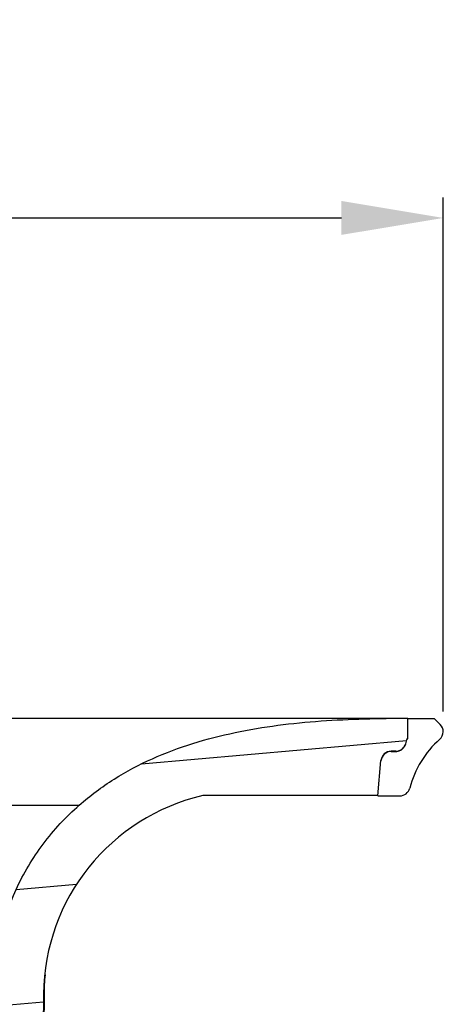
# Model space of a CAD drawing. Units: millimetres. Extents: x -57 to 100, y -7 to 213.
# Drawn here: x 79 to 100, y 165 to 213 of the extents above; entities that cross this region are included whole.
import ezdxf

# ---------------------------------------------------------------- set-up
doc = ezdxf.new("R2010")
doc.units = ezdxf.units.MM
doc.layers.add('AM_5', color=3, linetype='Continuous', lineweight=25)
doc.layers.add('AXES', color=7, linetype='Continuous')
doc.styles.get("Standard").update_dxf_attribs({"font": 'ISOCP.SHX'})
doc.dimstyles.new('AM_DIN$0', dxfattribs={"dimtxt": 3.5, "dimasz": 2.5, "dimexe": 1, "dimexo": 1, "dimgap": 1.5, "dimtad": 1, "dimdsep": 46, "dimtxsty": 'STANDARD', "dimcen": 0, "dimclrd": 256, "dimclre": 256, "dimclrt": 2, "dimadec": 0, "dimazin": 2, "dimtp": 0.1, "dimtm": 0.1, "dimtfac": 0.71, "dimtdec": 3, "dimtmove": 0, "dimatfit": 3, "dimfxl": 1, "dimlwd": -1, "dimlwe": -1, "dimarcsym": 0})

# ---------------------------------------------------------------- blocks, each defined once
blk = doc.blocks.new('*D13')
at = {"layer": 'AM_5', "ltscale": 5}
for p, q in [((-10.5438262977375, 179.0168177196175), (-10.54024549073446, 204.268889650592)), ((99.8443543765483, 179.0011643993081), (99.84793518355131, 204.2532363302826)), ((-5.540387343505799, 203.2681806481386), (94.84779343131974, 203.2539453528439))]:
    blk.add_line(p, q, dxfattribs=at)
for points in [[(-5.540269174754577, 204.1015139730937), (-5.540505512257023, 202.4348473231836), (-10.54038729323592, 203.268889660646)], [(94.84791160007096, 204.0872786777989), (94.84767526256852, 202.4206120278889), (99.84779338104985, 203.2532363403365)]]:
    blk.add_solid(points, dxfattribs=at)
at = {"layer": 'Defpoints', "color": 0, "ltscale": 5}
for p in [(99.84779338104985, 203.2532363403365), (-10.54396810023897, 178.0168177296715), (99.84421257404684, 178.0011644093621)]:
    blk.add_point(p, dxfattribs=at)
at = {"layer": 'AM_5', "color": 2, "ltscale": 5, "insert": (44.6544120564143, 208.2610629502214), "char_height": 7, "attachment_point": 5, "rotation": 359.9918753151143}
blk.add_mtext('%%c110', dxfattribs=at)

msp = doc.modelspace()

# ---------------------------------------------------------------- hatches: boundary and pattern name
at = {"linetype": 'Continuous'}
h = msp.add_hatch(dxfattribs=at)
h.set_pattern_fill('DEFAULT__3', color=2, scale=5.612964785599999, angle=5, style=0, pattern_type=0)
h.set_pattern_definition([(4.999999999999998, (-93.30774256033897, -19.4700365816285), (-0.4892021149000001, 5.59160576), [])])
edge = h.paths.add_edge_path()
edge.add_line((97.51897901316102, 177.0537956335715), (97.28818821356103, 177.0537956335715))
edge.add_arc((97.28812700796107, 176.5537114105715), 0.5000805381, 89.9929875324, 174.9010940387)
edge.add_line((96.79002929546104, 176.5981558603715), (96.63639680216104, 174.8737956335715))
edge.add_line((96.63639680216104, 174.8737956335715), (88.04831315946103, 174.8737956335715))
edge.add_arc((90.33090195716105, 165.0334142031715), 10.1014753761, 103.0594532056, 179.4873384891)
edge.add_line((80.23001433266101, 165.1237956335715), (79.78143692646103, 113.7514990336715))
edge.add_arc((79.14784967336104, 113.7574037157715), 0.633654634, 181.0336406011, 359.4660505398)
edge.add_line((78.51433272776104, 113.7459735564715), (77.61520464966102, 165.2237956335715))
edge.add_spline(control_points=[(77.61520464966102, 165.2237956335715), (77.64977855596103, 165.6567041891715), (77.75026177846104, 166.5165174021715), (78.00400786016104, 167.7907228527715), (78.36923653496103, 169.0391269652715), (78.85186875326104, 170.2482748612715), (79.45724746766103, 171.4073078023715), (80.18312881516104, 172.4976875804714), (81.02444722766103, 173.5066796232715), (81.65094504356102, 174.1145302531715), (81.980962714261, 174.4037956335715)], knot_values=[0, 0, 0, 0, 0.125, 0.25, 0.375, 0.5, 0.625, 0.75, 0.875, 1, 1, 1, 1], degree=3, periodic=0)
edge.add_spline(control_points=[(81.98096271446104, 174.4037956333715), (82.52156937076103, 174.8776453813715), (83.66622495146103, 175.7314096528715), (85.59574470536103, 176.7529576040715), (87.62732399346103, 177.4974410561715), (89.71611134686106, 178.0203856423715), (91.79996579566102, 178.3588880512715), (93.89045335746103, 178.5596935190715), (95.98388659436105, 178.6567490054715), (97.39707927756103, 178.6727077235715), (98.10677760936105, 178.6732138870715)], knot_values=[0, 0, 0, 0, 0.125, 0.25, 0.375, 0.5, 0.625, 0.75, 0.875, 1, 1, 1, 1], degree=3, periodic=0)
edge.add_line((98.10677760936105, 178.6732138870715), (98.10677760936105, 177.6732138870715))
edge.add_line((98.10677760936105, 177.6732138870715), (98.06677175626103, 177.6732138870715))
edge.add_line((98.06677175626103, 177.6732138870715), (98.00302303166104, 177.4280143174715))
edge.add_arc((97.51902496376104, 177.5539027982715), 0.5001046914, 269.994735576, 345.4203524664)
edge = h.paths.add_edge_path()
edge.add_line((-7.98769861373897, 177.0537956335715), (-8.21848941323897, 177.0537956335715))
edge.add_arc((-8.218535301738967, 177.5539028997715), 0.5001046914, 194.579656999, 270.0052573021)
edge.add_line((-8.70253343173897, 177.4280143174715), (-8.766282156438962, 177.6732138870715))
edge.add_line((-8.766282156438962, 177.6732138870715), (-8.806288009438958, 177.6732138870715))
edge.add_line((-8.806288009438958, 178.6732138870715), (-8.806288009438958, 177.6732138870715))
edge.add_spline(control_points=[(-8.806288009438958, 178.6732138870715), (-8.09646230533896, 178.6727076327714), (-6.682796171838958, 178.6567482583715), (-4.587611110638974, 178.5595625709714), (-2.49548494623896, 178.3584159334715), (-0.4108203103389628, 178.0194146024715), (1.677143300761045, 177.4961885162715), (3.706995182261039, 176.7518714000715), (5.634806459261028, 175.7309845909714), (6.779048551261027, 174.8775329051715), (7.319526885361028, 174.4037956333715)], knot_values=[0, 0, 0, 0, 0.125, 0.25, 0.375, 0.5, 0.625, 0.75, 0.875, 1, 1, 1, 1], degree=3, periodic=0)
edge.add_spline(control_points=[(7.319526885561032, 174.4037956335715), (7.649781924861045, 174.1143221961715), (8.276954277061037, 173.5058203989715), (9.120039092861035, 172.4942934206715), (9.846944598861027, 171.4012005766715), (10.45214329226104, 170.2405774257715), (10.93348851886104, 169.0323890912715), (11.29740352616103, 167.7865433733715), (11.55035333586104, 166.5153078782715), (11.65073469436103, 165.6564080564715), (11.68528495026103, 165.2237956335715)], knot_values=[0, 0, 0, 0, 0.125, 0.25, 0.375, 0.5, 0.625, 0.75, 0.875, 1, 1, 1, 1], degree=3, periodic=0)
edge.add_line((11.68528495026103, 165.2237956335715), (10.78615687206103, 113.7459735564715))
edge.add_arc((10.15264022766102, 113.7574036073715), 0.6336545817000001, 180.5339394078, 358.966368705)
edge.add_line((9.519052673461033, 113.7514990336715), (9.070475267261031, 165.1237956335715))
edge.add_arc((-1.03041317033896, 165.0334135521715), 10.1014755124, 0.5126651620000001, 76.94054313640001)
edge.add_line((1.252176440461028, 174.8737956335715), (-7.335907202338972, 174.8737956335715))
edge.add_line((-7.335907202338972, 174.8737956335715), (-7.489539695538965, 176.5981558603715))
edge.add_arc((-7.987637377038964, 176.5537113821715), 0.5000805381, 5.098909520799999, 90.0070160256)
edge = h.paths.add_edge_path()
edge.add_spline(control_points=[(39.11986398336103, 178.9500705987715), (38.91994558176103, 178.9376315483715), (38.54252988876104, 178.9335327399715), (38.04678719876103, 178.9708894610715), (37.61585798476105, 179.0425845646715), (37.24463553846104, 179.1458133491715), (36.92255437346103, 179.2876345253715), (36.64933157886102, 179.4804441274715), (36.46847646286102, 179.7098091926715), (36.39857084076104, 179.9676657927714), (36.45105222636104, 180.2229212885715), (36.60618412816103, 180.4597541988714), (36.83665290736104, 180.6773705652714), (37.12565555736103, 180.8725617649715), (37.44729878366104, 181.0372962716715), (37.79754396556104, 181.1754640478715), (38.04883418446105, 181.2497680102715), (38.17910345236104, 181.2821971750715)], knot_values=[0, 0, 0, 0, 0.0666666667, 0.1333333333, 0.2, 0.2666666667, 0.3333333333, 0.4, 0.4666666667000001, 0.5333333333, 0.6, 0.6666666667, 0.7333333333, 0.8, 0.8666666667000001, 0.9333333333, 1, 1, 1, 1], degree=3, periodic=0)
edge.add_arc((47.21839079446104, 144.9317161394715), 37.4575383222, 102.2789717553, 103.9645226556)
edge.add_spline(control_points=[(39.25222924916105, 181.5323644751715), (39.31163777556103, 181.5453008199715), (39.41780072866104, 181.5894639592715), (39.54977234246104, 181.7132979657715), (39.60078302946104, 181.8171445981715), (39.61743570396104, 181.8761539095715)], knot_values=[0, 0, 0, 0, 0.3333333333, 0.6666666667, 1, 1, 1, 1], degree=3, periodic=0)
edge.add_spline(control_points=[(39.61743633706104, 181.8761537308715), (39.63809932276104, 181.9493737144715), (39.70580503056104, 182.0737265955715), (39.89187327656103, 182.2123408027715), (40.03506454746104, 182.2437956335715), (40.11457268976104, 182.2437956335715)], knot_values=[0, 0, 0, 0, 0.3333333333, 0.6666666667, 1, 1, 1, 1], degree=3, periodic=0)
edge.add_line((40.11457268976104, 182.2437956335715), (49.18591691016104, 182.2437956335715))
edge.add_spline(control_points=[(49.18591691016104, 182.2437956335715), (49.26542503056103, 182.2437956335715), (49.40861626966102, 182.2123408186715), (49.59468448816105, 182.0737266756714), (49.66239022116102, 181.9493738412715), (49.68305322526103, 181.8761538823715)], knot_values=[0, 0, 0, 0, 0.3333333333, 0.6666666667, 1, 1, 1, 1], degree=3, periodic=0)
edge.add_spline(control_points=[(49.68305404096103, 181.8761541125715), (49.69970674336105, 181.8171447749715), (49.75071745416105, 181.7132981295715), (49.88268878926104, 181.5894642084714), (49.98885147186104, 181.5453011252715), (50.04825983206103, 181.5323648175715)], knot_values=[0, 0, 0, 0, 0.3333333333, 0.6666666667, 1, 1, 1, 1], degree=3, periodic=0)
edge.add_arc((42.08209244106103, 144.9316897212715), 37.4575654955, 76.0354776503, 77.72102821309998)
edge.add_spline(control_points=[(51.12138614676101, 181.2821971751715), (51.26736418956102, 181.2458574760715), (51.54726933656104, 181.1617353516715), (51.94243244816104, 180.9976036864715), (52.27923348016102, 180.8092218315715), (52.54748525886103, 180.6062886854715), (52.74516829936104, 180.3955768126715), (52.87396704856104, 180.1557324628715), (52.89615541626102, 179.9060524734715), (52.79765981736105, 179.6527325458715), (52.60593222416105, 179.4431316334715), (52.33373095006104, 179.2641974100715), (52.00150291076105, 179.1274672382715), (51.63188811366103, 179.0320219322715), (51.21120420296103, 178.9665062961715), (50.73196033566103, 178.9333786764715), (50.37106365806105, 178.9382219395715), (50.18064415286102, 178.9500694162715)], knot_values=[0, 0, 0, 0, 0.0666666667, 0.1333333333, 0.2, 0.2666666667, 0.3333333333, 0.4, 0.4666666667000001, 0.5333333333, 0.6, 0.6666666667, 0.7333333333, 0.8, 0.8666666667000001, 0.9333333333, 1, 1, 1, 1], degree=3, periodic=0)
edge.add_spline(control_points=[(50.18064402466103, 178.9500673550714), (50.10912806676103, 178.9545169184715), (49.97659589266103, 178.9364431654715), (49.79284701146105, 178.8303253133715), (49.67506161206102, 178.6669838760715), (49.64394497326103, 178.5385678569715), (49.64267546726103, 178.4678520204715)], knot_values=[0, 0, 0, 0, 0.25, 0.5, 0.75, 1, 1, 1, 1], degree=3, periodic=0)
edge.add_line((49.40494999856102, 165.2437956335715), (49.64267484086104, 178.4678520317715))
edge.add_line((47.67467740806103, 165.2437956335715), (49.40494999856102, 165.2437956335715))
edge.add_spline(control_points=[(47.39979021696103, 179.7837956335715), (47.43029117346103, 178.1822783363715), (47.49130911426101, 174.9698819746715), (47.58292584256105, 170.1229842555715), (47.64407748916105, 166.8732879303715), (47.67467740806103, 165.2437956335715)], knot_values=[0, 0, 0, 0, 0.3333333333, 0.6666666667, 1, 1, 1, 1], degree=3, periodic=0)
edge.add_line((41.90069938296102, 179.7837956335715), (47.39979021696103, 179.7837956335715))
edge.add_spline(control_points=[(41.62581219186103, 165.2437956335715), (41.65640860496103, 166.8731012429715), (41.71755554756103, 170.1225486332715), (41.80917219576104, 174.9694447350714), (41.87019485746103, 178.1820909401715), (41.90069938296102, 179.7837956335715)], knot_values=[0, 0, 0, 0, 0.3333333333, 0.6666666667, 1, 1, 1, 1], degree=3, periodic=0)
edge.add_line((39.89553960126102, 165.2437956335715), (41.62581219186103, 165.2437956335715))
edge.add_line((39.65781834126102, 178.4678285220715), (39.89553960126102, 165.2437956335715))
edge.add_spline(control_points=[(39.65792710916105, 178.4678304746715), (39.65665754446104, 178.5385495389715), (39.62554072536102, 178.6669729416715), (39.50772958046105, 178.8303298376715), (39.32394629556103, 178.9364605127715), (39.19139078016101, 178.9545403570715), (39.11986278616104, 178.9500898396715)], knot_values=[0, 0, 0, 0, 0.25, 0.5, 0.75, 1, 1, 1, 1], degree=3, periodic=0)
h = msp.add_hatch(dxfattribs=at)
h.set_pattern_fill('DEFAULT__2', color=2, scale=8.3573002, angle=285, style=0, pattern_type=0)
h.set_pattern_definition([(285, (-93.30774256033897, -19.4700365816285), (8.0725321013, 2.1630284574), [])])
edge = h.paths.add_edge_path()
edge.add_line((-5.308487427538963, 162.9176366256715), (-4.005120361138963, 113.1587875123715))
edge.add_arc((-4.30921423453897, 162.9434934962715), 1.000337600699999, 1.516851364399999, 181.4822488096)
edge.add_line((-3.309257726938966, 162.9699725818714), (-2.005858051438977, 113.2111414089715))
edge.add_arc((12.99143715076104, 113.6071785221715), 15.002920697, 181.512671618, 270.0185844858)
edge.add_line((12.99630365526103, 98.6037956335715), (33.13866737796103, 98.6037956335715))
edge.add_spline(control_points=[(33.13866737796103, 98.6037956335715), (33.37680756656104, 98.6037956335715), (33.84794676546103, 98.6371033418715), (34.54515164596103, 98.7857674219715), (35.21509571656106, 99.0310019628715), (35.84215408546103, 99.3658920819715), (36.41922853386103, 99.78742440327149), (36.92798915376105, 100.2818869327715), (37.36429449966105, 100.8450303832715), (37.71475880776103, 101.4601782739715), (37.97581320416103, 102.1208450455715), (38.13947107926103, 102.8113834320715), (38.18171658126104, 103.2795097816715), (38.18592446686102, 103.5165336014715)], knot_values=[0, 0, 0, 0, 0.0909090909, 0.1818181818, 0.2727272727, 0.3636363636, 0.4545454545000001, 0.5454545455, 0.6363636364000002, 0.7272727273, 0.8181818181999998, 0.9090909091, 1, 1, 1, 1], degree=3, periodic=0)
edge.add_spline(control_points=[(38.18592446686102, 103.5165336014715), (38.30833258276104, 110.4115972346715), (38.55144628986105, 124.0928161671715), (38.91116639676102, 144.2914437960715), (39.14763038426102, 157.5346751985715), (39.26505911806103, 164.1012480400715)], knot_values=[0, 0, 0, 0, 0.3333333333, 0.6666666667, 1, 1, 1, 1], degree=3, periodic=0)
edge.add_spline(control_points=[(39.26505911806103, 164.1012480400715), (39.26641688736103, 164.1771740156715), (39.28627860866104, 164.3244586561715), (39.36633252106103, 164.5367856257715), (39.49268417446103, 164.7253510969715), (39.65732999976103, 164.8806337718715), (39.85208681926102, 164.9963705096715), (40.06809144156105, 165.0676137748715), (40.21798736766103, 165.0837956335715), (40.29509842406105, 165.0837956335715)], knot_values=[0, 0, 0, 0, 0.1428571429, 0.2857142857, 0.4285714286, 0.5714285714000001, 0.7142857143000001, 0.8571428570999998, 1, 1, 1, 1], degree=3, periodic=0)
edge.add_line((40.29509842406105, 165.0837956335715), (41.99171701476103, 165.0837956335715))
edge.add_spline(control_points=[(41.99171701476103, 165.0837956335715), (42.02233990786104, 166.6829509729715), (42.08350404806103, 169.8676600995715), (42.17505551146103, 174.6041994145715), (42.23598303146104, 177.7343131150715), (42.26643070856101, 179.2925218368715)], knot_values=[0, 0, 0, 0, 0.3333333333, 0.6666666667, 1, 1, 1, 1], degree=3, periodic=0)
edge.add_spline(control_points=[(42.26643070856101, 179.2925218368715), (42.26735226186102, 179.3396838068715), (42.28353685246105, 179.4288063290714), (42.34485855506105, 179.5497491511715), (42.43700544686103, 179.6500051964715), (42.55829439456104, 179.7275751421715), (42.69818397466102, 179.7739884266715), (42.79407951396104, 179.7837956335715), (42.84350057436102, 179.7837956335715)], knot_values=[0, 0, 0, 0, 0.1666666667, 0.3333333333, 0.5, 0.6666666667, 0.8333333333, 1, 1, 1, 1], degree=3, periodic=0)
edge.add_line((42.84350057436102, 179.7837956335715), (46.45698902546103, 179.7837956335715))
edge.add_spline(control_points=[(46.45698902546103, 179.7837956335715), (46.50656748426101, 179.7837956335715), (46.60273232946102, 179.7739340536715), (46.74302836846104, 179.7272156488715), (46.86430925446103, 179.6493172384714), (46.95611093416104, 179.5490001602715), (47.01703696166103, 179.4284166437715), (47.03314019326103, 179.3395376857715), (47.03405889136104, 179.2925218368715)], knot_values=[0, 0, 0, 0, 0.1666666667, 0.3333333333, 0.5, 0.6666666667, 0.8333333333, 1, 1, 1, 1], degree=3, periodic=0)
edge.add_spline(control_points=[(47.03405889136104, 179.2925218368715), (47.06450064596103, 177.7346162070715), (47.12542035936102, 174.6049066248715), (47.21697195036102, 169.8683667874715), (47.27814389226103, 166.6832538371715), (47.30877258506104, 165.0837956335715)], knot_values=[0, 0, 0, 0, 0.3333333333, 0.6666666667, 1, 1, 1, 1], degree=3, periodic=0)
edge.add_line((47.30877258506104, 165.0837956335715), (49.00539117586103, 165.0837956335715))
edge.add_spline(control_points=[(49.00539117586103, 165.0837956335715), (49.08258703866102, 165.0837956335715), (49.23265018086104, 165.0675841106715), (49.44900386206104, 164.9961264438714), (49.64389129746104, 164.8800949839715), (49.80838410106102, 164.7246514972715), (49.93442503136103, 164.5362028280715), (50.01424543076104, 164.3242175693715), (50.03407416156105, 164.1770929851715), (50.03543048186102, 164.1012480400715)], knot_values=[0, 0, 0, 0, 0.1428571429, 0.2857142857, 0.4285714286, 0.5714285714000001, 0.7142857143000001, 0.8571428570999998, 1, 1, 1, 1], degree=3, periodic=0)
edge.add_spline(control_points=[(50.03543048186102, 164.1012480400715), (50.15285901956102, 157.5346861607715), (50.38932274716103, 144.2914693618715), (50.74904287456104, 124.0928406596714), (50.99215683086104, 110.4116077260715), (51.11456513296104, 103.5165336014715)], knot_values=[0, 0, 0, 0, 0.3333333333, 0.6666666667, 1, 1, 1, 1], degree=3, periodic=0)
edge.add_spline(control_points=[(51.11456513296104, 103.5165336014715), (51.11877411366103, 103.2794481013715), (51.16103110056105, 102.8111074263715), (51.32499005526103, 102.1196967558715), (51.58653737766101, 101.4584530949715), (51.93725716316103, 100.8434856733715), (52.37316616196102, 100.2812229413714), (52.88114240006104, 99.78759209797148), (53.45741410636103, 99.3665017542715), (54.08425258756105, 99.0315014811715), (54.75458981546103, 98.7859501402715), (55.45242175876103, 98.6370993187715), (55.92366762226103, 98.6037956335715), (56.16182222186103, 98.6037956335715)], knot_values=[0, 0, 0, 0, 0.0909090909, 0.1818181818, 0.2727272727, 0.3636363636, 0.4545454545000001, 0.5454545455, 0.6363636364000002, 0.7272727273, 0.8181818181999998, 0.9090909091, 1, 1, 1, 1], degree=3, periodic=0)
edge.add_line((56.16182222186103, 98.6037956335715), (76.30418594466104, 98.6037956335715))
edge.add_arc((76.30905414366103, 113.6071792029714), 15.002920697, 269.9814090436, 358.4873256119)
edge.add_line((91.30634765136102, 113.2111414089715), (92.60974732676102, 162.9699725818714))
edge.add_arc((93.609703438161, 162.9434935053715), 1.000337605899999, 358.51775126, 538.4831485523)
edge.add_line((93.30560996106104, 113.1587875123715), (94.608977027461, 162.9176366256715))
edge.add_arc((76.30892466686103, 113.6073382059715), 17.0030236726, 270.2313433212, 358.4882877247)
edge.add_line((76.12739962596103, 96.1037956335715), (76.37757963816105, 96.60395680977149))
edge.add_line((75.62703088146102, 96.1037956335715), (76.12739962596103, 96.1037956335715))
edge.add_line((75.12665003316104, 96.6037956335715), (75.62703088146102, 96.1037956335715))
edge.add_line((56.13165478706102, 96.6037956335715), (75.12665003316104, 96.6037956335715))
edge.add_spline(control_points=[(56.13165478706102, 96.6037956335715), (55.79777480066105, 96.6037956335715), (55.13724991576103, 96.65056904967149), (54.16010372176103, 96.85905171467148), (53.22078763586103, 97.20278634977149), (52.34117460106102, 97.67193070627151), (51.53111946166103, 98.26192991747149), (50.81597723096104, 98.95345380047148), (50.20140514396103, 99.7402681450715), (49.70558267026103, 100.6002811291715), (49.33445339756104, 101.5248185959715), (49.10065090006106, 102.4923983955715), (49.04009169656103, 103.1489988558715), (49.03407220966105, 103.4816287885715)], knot_values=[0, 0, 0, 0, 0.0909090909, 0.1818181818, 0.2727272727, 0.3636363636, 0.4545454545000001, 0.5454545455, 0.6363636364000002, 0.7272727273, 0.8181818181999998, 0.9090909091, 1, 1, 1, 1], degree=3, periodic=0)
edge.add_line((48.84607627376104, 113.8539098622715), (49.03407220966105, 103.4816287885715))
edge.add_spline(control_points=[(48.84607627376104, 113.8539098622715), (48.76862378456104, 113.8526099952715), (48.62023422776101, 113.8712244375715), (48.40793663236104, 113.9607751488715), (48.23391736736104, 114.1028523069715), (48.11005320836105, 114.2830979670715), (48.04475974116105, 114.4862246395715), (48.04113529736105, 114.6969651701715), (48.09939331046104, 114.9018275390715), (48.21672302086105, 115.0854765689715), (48.38569664266103, 115.2328715127715), (48.59399792916105, 115.3288420936715), (48.74147005216105, 115.3523835277715), (48.81884226096102, 115.3536814049715)], knot_values=[0, 0, 0, 0, 0.0909090909, 0.1818181818, 0.2727272727, 0.3636363636, 0.4545454545000001, 0.5454545455, 0.6363636364000002, 0.7272727273, 0.8181818181999998, 0.9090909091, 1, 1, 1, 1], degree=3, periodic=0)
edge.add_spline(control_points=[(47.96323085366103, 162.0047385213714), (48.05650451276102, 156.9802625190715), (48.24411125036104, 146.8252802721714), (48.52921329636103, 131.2711201068715), (48.72183664256104, 120.6944350819715), (48.81884226096102, 115.3536814049715)], knot_values=[0, 0, 0, 0, 0.3333333333, 0.6666666667, 1, 1, 1, 1], degree=3, periodic=0)
edge.add_spline(control_points=[(47.96323085366103, 162.0047385213714), (47.96174315286103, 162.0848781542715), (47.94215627686102, 162.2410996320715), (47.86397944976104, 162.4677949500714), (47.74063298986104, 162.6733769807715), (47.57957599736104, 162.8493691279714), (47.38726358536104, 162.9916052631715), (47.16915825076102, 163.0971859636715), (47.01116508806103, 163.1415720267715), (46.92860233176102, 163.1572110935715)], knot_values=[0, 0, 0, 0, 0.1428571429, 0.2857142857, 0.4285714286, 0.5714285714000001, 0.7142857143000001, 0.8571428570999998, 1, 1, 1, 1], degree=3, periodic=0)
edge.add_spline(control_points=[(46.92860233176102, 163.1572110935715), (46.82386477856101, 163.1770505183714), (46.61747350126103, 163.2285213188715), (46.31181170976103, 163.3402159342715), (46.02372097466104, 163.4768520929715), (45.75639823146104, 163.6276760496715), (45.51173278416103, 163.7800198578715), (45.28498587126103, 163.9233271535715), (45.06541536636103, 164.0484199886715), (44.84867174586105, 164.1367282332715), (44.62922178406103, 164.1657721233715), (44.41109372476103, 164.1238292023715), (44.19675607416104, 164.0282978590715), (43.98060424806104, 163.9016254323715), (43.75770686236103, 163.7603008553715), (43.51699393506104, 163.6116398918715), (43.25541219746106, 163.4659805445715), (42.97381401996105, 163.3342545784715), (42.67550444566103, 163.2265088881714), (42.47407647336103, 163.1765678093715), (42.37188726816103, 163.1572110935715)], knot_values=[0, 0, 0, 0, 0.0555555556, 0.1111111111, 0.1666666667, 0.2222222222, 0.2777777778, 0.3333333333, 0.3888888889, 0.4444444444000001, 0.5, 0.5555555556, 0.6111111111, 0.6666666667, 0.7222222222, 0.7777777778, 0.8333333333, 0.8888888889, 0.9444444444, 1, 1, 1, 1], degree=3, periodic=0)
edge.add_spline(control_points=[(42.37188726816103, 163.1572110935715), (42.28907577666103, 163.1415249112715), (42.13060278876102, 163.0969731610715), (41.91160310106101, 162.9907010794715), (41.71897285746104, 162.8476566937715), (41.55832973336103, 162.6712847978715), (41.43580511386102, 162.4661076869715), (41.35824056696103, 162.2404054179715), (41.33874216296104, 162.0846473828715), (41.33725874626103, 162.0047385213714)], knot_values=[0, 0, 0, 0, 0.1428571429, 0.2857142857, 0.4285714286, 0.5714285714000001, 0.7142857143000001, 0.8571428570999998, 1, 1, 1, 1], degree=3, periodic=0)
edge.add_spline(control_points=[(40.48164733896103, 115.3536814049715), (40.57862880596101, 120.6931054017715), (40.77121968546103, 131.2680174990715), (41.05632117496102, 146.8221754878715), (41.24396038556102, 156.9789318898715), (41.33725874626103, 162.0047385213714)], knot_values=[0, 0, 0, 0, 0.3333333333, 0.6666666667, 1, 1, 1, 1], degree=3, periodic=0)
edge.add_spline(control_points=[(40.48164733896103, 115.3536814049715), (40.55901954776103, 115.3523835277715), (40.70649167076104, 115.3288420936715), (40.91479295726102, 115.2328715127715), (41.08376657906103, 115.0854765689715), (41.20109628936103, 114.9018275390715), (41.25935430246104, 114.6969651701715), (41.25572985866102, 114.4862246395715), (41.19043639146105, 114.2830979670715), (41.06657223256104, 114.1028523069715), (40.89255296756104, 113.9607751488715), (40.68025537206103, 113.8712244375715), (40.53186581536104, 113.8526099952715), (40.45441332606102, 113.8539098622715)], knot_values=[0, 0, 0, 0, 0.0909090909, 0.1818181818, 0.2727272727, 0.3636363636, 0.4545454545000001, 0.5454545455, 0.6363636364000002, 0.7272727273, 0.8181818181999998, 0.9090909091, 1, 1, 1, 1], degree=3, periodic=0)
edge.add_line((40.26641739016102, 103.4816287885715), (40.45441332606102, 113.8539098622715))
edge.add_spline(control_points=[(40.26641739016102, 103.4816287885715), (40.26039722036102, 103.1489611143715), (40.19983811516101, 102.4921341040715), (39.96563099506105, 101.5233418636715), (39.59382420236105, 100.5979985921715), (39.09770939546104, 99.7383049931715), (38.48386561976105, 98.95286551797147), (37.77011714406103, 98.2626738441715), (36.96150927656103, 97.6733566789715), (36.08220259346103, 97.2038752167715), (35.14200175676104, 96.8594481769715), (34.16355002196103, 96.65056805507147), (33.50276589866103, 96.6037956335715), (33.16883481286104, 96.6037956335715)], knot_values=[0, 0, 0, 0, 0.0909090909, 0.1818181818, 0.2727272727, 0.3636363636, 0.4545454545000001, 0.5454545455, 0.6363636364000002, 0.7272727273, 0.8181818181999998, 0.9090909091, 1, 1, 1, 1], degree=3, periodic=0)
edge.add_line((14.17383956676103, 96.6037956335715), (33.16883481286104, 96.6037956335715))
edge.add_line((13.67345871846102, 96.1037956335715), (14.17383956676103, 96.6037956335715))
edge.add_line((13.17308997396104, 96.1037956335715), (13.67345871846102, 96.1037956335715))
edge.add_line((12.92290996166105, 96.60395680977149), (13.17308997396104, 96.1037956335715))
edge.add_arc((12.99156689186103, 113.6073374983715), 17.0030236726, 181.5117097177, 269.7686500685)
h = msp.add_hatch(dxfattribs=at)
h.set_pattern_fill('DEFAULT__4', color=2, scale=8.4594640291, angle=85, style=0, pattern_type=0)
h.set_pattern_definition([(85, (-93.30774256033897, -19.4700365816285), (-8.427273214500001, 0.7372908706999999), [])])
edge = h.paths.add_edge_path()
edge.add_line((-10.10661939023896, 178.6611708038715), (-8.806299943838965, 178.6611708038715))
edge.add_line((-8.806299943838965, 177.6611708038715), (-8.806299943838965, 178.6611708038715))
edge.add_line((-8.806299943838965, 177.6611708038715), (-8.766294099738955, 177.6611708038715))
edge.add_line((-8.766294099738955, 177.6611708038715), (-8.702545389338965, 177.4159712342715))
edge.add_arc((-8.218547375538975, 177.5418596575715), 0.5001045358000001, 194.579642715, 270.0052580766)
edge.add_line((-8.21850148023897, 177.0417525503715), (-7.987710733638962, 177.0417525503715))
edge.add_arc((-7.987649474638971, 176.5416684168715), 0.5000804053, 5.098897472099999, 90.00701859120001)
edge.add_line((-7.489551931338965, 176.5861127771715), (-7.335919474238963, 174.8617525503715))
edge.add_line((-8.416201057438968, 174.8617525503715), (-7.335919474238963, 174.8617525503715))
edge.add_arc((-8.416246829838968, 175.3618584423715), 0.5001033229999999, 194.4287065767, 270.0052440099)
edge.add_arc((-13.54922856413897, 174.0415895079715), 4.799960237599999, 14.4241008158, 48.5953341514)
edge.add_arc((-10.04404815743896, 178.0168173395715), 0.4999192418, 134.990688168, 228.5978900556)
edge.add_line((-10.39748775093896, 178.3703718352714), (-10.10661939023896, 178.6611708038715))
edge = h.paths.add_edge_path()
edge.add_line((98.10678954366105, 178.6611708038715), (99.40710899006103, 178.6611708038715))
edge.add_line((99.40710899006103, 178.6611708038715), (99.69797735086102, 178.3703718352714))
edge.add_arc((99.34453823956105, 178.0168177294715), 0.4999192418, 311.4020389395, 405.009319326)
edge.add_arc((102.849536335861, 174.0417009755715), 4.799752331, 131.4039178636, 165.5766471845)
edge.add_arc((97.71673642966105, 175.3618584423715), 0.5001033229999999, 269.9947559901, 345.5712934233)
edge.add_line((96.63640907406104, 174.8617525503715), (97.71669065736103, 174.8617525503715))
edge.add_line((96.63640907406104, 174.8617525503715), (96.79004153116105, 176.5861127771715))
edge.add_arc((97.28813912316102, 176.5416684613715), 0.5000804053, 89.99298698790001, 174.9011081111)
edge.add_line((97.28820033356104, 177.0417525503715), (97.51899108016102, 177.0417525503715))
edge.add_arc((97.51903697536102, 177.5418596575715), 0.5001045358000001, 269.9947419233, 345.420357285)
edge.add_line((98.00303498926105, 177.4159712342715), (98.06678369956106, 177.6611708038715))
edge.add_line((98.06678369956106, 177.6611708038715), (98.10678954366105, 177.6611708038715))
edge.add_line((98.10678954366105, 177.6611708038715), (98.10678954366105, 178.6611708038715))

# ---------------------------------------------------------------- linework, layer by layer
at = {"color": 7, "linetype": 'Continuous'}
for p, q in [((98.10678954366105, 177.6611708038715), (98.10677760936105, 178.6732138870715)), ((98.10678954366105, 178.6611708038715), (99.40710899006103, 178.6611708038715)), ((99.40710899006103, 178.6611708038715), (99.69797735086102, 178.3703718352714)), ((98.00303498926105, 177.4159712342715), (98.06677175626103, 177.6732138870715)), ((98.10677760936105, 177.6732138870715), (98.06677175626103, 177.6732138870715)), ((98.06678369956106, 177.6611708038715), (98.10678954366105, 177.6611708038715)), ((97.51897901316102, 177.0537956335715), (97.28818821356103, 177.0537956335715)), ((96.63640907406104, 174.8617525503715), (96.79002929546104, 176.5981558603715)), ((97.28820033356104, 177.0417525503715), (97.51899108016102, 177.0417525503715)), ((96.63639680216104, 174.8737956335715), (88.04831315946103, 174.8737956335715)), ((96.63640907406104, 174.8617525503715), (97.71669065736103, 174.8617525503715)), ((80.23001433266101, 165.1237956335715), (79.78143692646103, 113.7514990336715)), ((80.25024479996102, 165.1237956335715), (79.80192555956106, 113.7514990336715))]:
    msp.add_line(p, q, dxfattribs=at)
for centre, radius, start, end in [((99.34453845596104, 178.0168177296715), 0.4999192442, 311.4020203183997, 45.00933685190011), ((102.849285141861, 174.0418600480715), 4.7994701812, 131.4029245390002, 165.5777393890001), ((97.28801200386101, 176.5537568757715), 0.4999580459000001, 90.04122741019971, 174.9051124418997), ((97.51902158636102, 177.5539003007715), 0.5001046689, 269.9951224926002, 345.4207267912002), ((97.51836760406101, 177.5457740424715), 0.5040218777000001, 270.0708750187002, 288.7015994191999), ((97.51903452316103, 177.5418648660715), 0.5001056465, 288.7728293276999, 345.4198504924001), ((97.28813908006106, 176.5416685036715), 0.5000804455, 89.9929820401999, 174.9011124912999), ((97.71673308236103, 175.3618559115715), 0.5001033629000001, 269.9951394553003, 345.5716697834997), ((90.33091908776105, 165.0334348166715), 10.1014755632, 103.0595742753, 179.4874562757999), ((90.34986022286103, 165.0356576250715), 10.1, 174.1503881149002, 179.5000000001998)]:
    msp.add_arc(centre, radius, start, end, dxfattribs=at)
for points, knots in [([(81.98096271446104, 174.4037956333715), (82.51522139306104, 174.8720812848715), (83.659585228161, 175.7258597603715), (85.54773854516102, 176.7296077724715), (87.55063289796107, 177.4732430790715), (90.30747510986103, 178.1759264475715), (93.84452182396103, 178.6110032016715), (96.68614624876102, 178.6722006794715), (98.10677760936105, 178.6732138870715)], [0, 0, 0, 0, 0.1250235489, 0.2500492881, 0.3750725465, 0.5000953900999999, 0.7499962956, 1, 1, 1, 1]), ([(77.61520464966102, 165.2237956335715), (77.68433828426103, 166.0894352183715), (77.94992056616104, 167.8142625817715), (78.79869846586104, 170.2931889270715), (80.13450335616103, 172.5507829218714), (81.32827539566102, 173.8317055236715), (81.980962714261, 174.4037956335715)], [0, 0, 0, 0, 0.25008986, 0.5000988721999999, 0.7500467315, 1, 1, 1, 1])]:
    msp.add_open_spline(points, degree=3, knots=knots, dxfattribs=at)
at = {"layer": 'AXES', "color": 7, "linetype": 'Continuous'}
msp.add_line((65.11810815936101, 178.6732138870715), (98.10677760936105, 178.6732138870715), dxfattribs=at)
at = {"layer": 'AXES', "color": 9, "linetype": 'Continuous'}
msp.add_line((75.42034050636104, 174.4037956333715), (81.980962714061, 174.4037956333715), dxfattribs=at)
at = {"layer": 'AXES', "color": 7, "linetype": 'Continuous'}
msp.add_arc((90.34986022286103, 165.0356576250715), 10.1, 174.1501721771998, 179.5000000001998, dxfattribs=at)

# ---------------------------------------------------------------- dimensions: what is measured, and where the dimension line sits
at = {"layer": 'AM_5', "ltscale": 5}
dim = msp.add_aligned_dim(p1=(-10.54396810023897, 178.0168177296715), p2=(99.84421257404681, 178.0011644093621), distance=25.25207218485811, text='%%c<>', dimstyle='AM_DIN$0', override={"dimtxt": 7, "dimasz": 5, "dimdec": 0}, dxfattribs=at)
dim.commit()
dim.dimension.update_dxf_attribs({"geometry": '*D13', "text_midpoint": (44.6544120564143, 208.2610629502214)})

doc.saveas('drawing.dxf')
